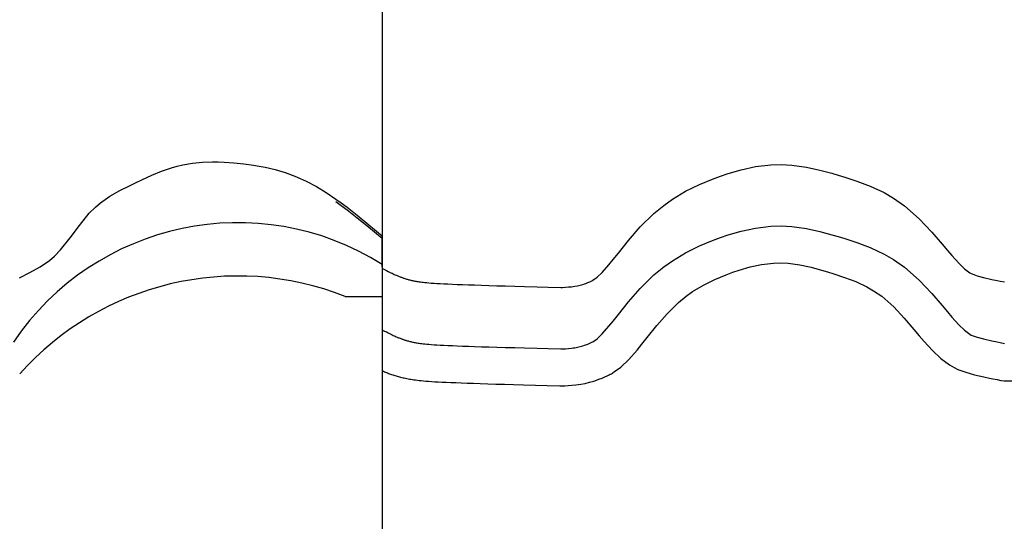
# Model space of a CAD drawing. Extents: x -486 to 8384, y 2124 to 4276.
# Drawn here: x 7688 to 7929, y 2953 to 3076 of the extents above; entities that cross this region are included whole.
import ezdxf

# ---------------------------------------------------------------- set-up
doc = ezdxf.new("R2010")
doc.units = 0
doc.header["$LTSCALE"] = 20
doc.layers.add('0-1', color=7, linetype='CONTINUOUS')
doc.layers.add('0-3', color=7, linetype='CONTINUOUS')

msp = doc.modelspace()

# ---------------------------------------------------------------- linework, layer by layer
at = {"layer": '0-1', "color": 7, "linetype": 'CONTINUOUS'}
for p, q in [((7722.89, 3038.93), (7725.32, 3039.78)), ((7725.32, 3039.78), (7726.75, 3040.19)), ((7726.75, 3040.19), (7728.11, 3040.5)), ((7728.11, 3040.5), (7730.49, 3040.88)), ((7730.49, 3040.88), (7732.91, 3041.11)), ((7732.91, 3041.11), (7735.34, 3041.19)), ((7735.34, 3041.19), (7736.75, 3041.19)), ((7736.75, 3041.19), (7738.16, 3041.15)), ((7738.16, 3041.15), (7740.58, 3041.01)), ((7740.58, 3041.01), (7742.98, 3040.77)), ((7742.98, 3040.77), (7745.37, 3040.43)), ((7745.37, 3040.43), (7746.75, 3040.19)), ((7746.75, 3040.19), (7748.18, 3039.9)), ((7748.18, 3039.9), (7750.63, 3039.31)), ((7864.32, 3039.29), (7867.88, 3040.06)), ((7867.88, 3040.06), (7871.59, 3040.49)), ((7871.59, 3040.49), (7874.15, 3040.56)), ((7874.15, 3040.56), (7876.68, 3040.43)), ((7876.68, 3040.43), (7880.26, 3039.94)), ((7880.26, 3039.94), (7883.57, 3039.21)), ((7718.13, 3036.84), (7720.5, 3037.93)), ((7720.5, 3037.93), (7722.89, 3038.93)), ((7750.63, 3039.31), (7753.05, 3038.6)), ((7753.05, 3038.6), (7755.41, 3037.75)), ((7755.41, 3037.75), (7756.75, 3037.19)), ((7857.37, 3037.03), (7859.32, 3037.75)), ((7859.32, 3037.75), (7861.15, 3038.37)), ((7861.15, 3038.37), (7864.32, 3039.29)), ((7883.57, 3039.21), (7886.44, 3038.42)), ((7886.44, 3038.42), (7887.99, 3037.96)), ((7887.99, 3037.96), (7889.62, 3037.47)), ((7889.62, 3037.47), (7892.58, 3036.52)), ((7712.72, 3034.2), (7715.26, 3035.48)), ((7715.26, 3035.48), (7716.75, 3036.19)), ((7716.75, 3036.19), (7718.13, 3036.84)), ((7756.75, 3037.19), (7758.23, 3036.5)), ((7758.23, 3036.5), (7760.7, 3035.18)), ((7760.7, 3035.18), (7763.1, 3033.72)), ((7850.8, 3034.02), (7854.15, 3035.68)), ((7854.15, 3035.68), (7857.37, 3037.03)), ((7892.58, 3036.52), (7895.86, 3035.28)), ((7895.86, 3035.28), (7899.22, 3033.7)), ((7707.98, 3031.22), (7710.27, 3032.81)), ((7710.27, 3032.81), (7712.72, 3034.2)), ((7763.1, 3033.72), (7765.43, 3032.14)), ((7847.57, 3032.07), (7850.8, 3034.02)), ((7899.22, 3033.7), (7901.52, 3032.36)), ((7705.24, 3028.65), (7706.75, 3030.19)), ((7706.75, 3030.19), (7707.98, 3031.22)), ((7765.43, 3032.14), (7766.75, 3031.19)), ((7765.43, 3031.5), (7766.75, 3030.55)), ((7766.75, 3031.19), (7768.19, 3030.12)), ((7766.75, 3030.55), (7768.19, 3029.48)), ((7768.19, 3030.12), (7770.62, 3028.23)), ((7843.06, 3028.61), (7845.49, 3030.6)), ((7845.49, 3030.6), (7847.57, 3032.07)), ((7901.52, 3032.36), (7904.21, 3030.48)), ((7904.21, 3030.48), (7907.82, 3027.33)), ((7702.87, 3025.72), (7705.24, 3028.65)), ((7768.19, 3029.48), (7770.62, 3027.59)), ((7770.62, 3028.23), (7773.01, 3026.29)), ((7770.62, 3027.59), (7773.01, 3025.65)), ((7839.71, 3025.32), (7843.06, 3028.61)), ((7700.62, 3022.66), (7702.87, 3025.72)), ((7773.01, 3026.29), (7775.38, 3024.33)), ((7773.01, 3025.65), (7775.38, 3023.69)), ((7836.84, 3022.02), (7839.71, 3025.32)), ((7867.88, 3025.06), (7871.59, 3025.49)), ((7871.59, 3025.49), (7874.15, 3025.56)), ((7874.15, 3025.56), (7876.68, 3025.43)), ((7876.68, 3025.43), (7880.26, 3024.94)), ((7907.82, 3027.33), (7910.87, 3024.09)), ((7775.38, 3024.33), (7776.75, 3023.19)), ((7775.38, 3023.69), (7776.75, 3022.55)), ((7776.75, 3016.19), (7776.75, 3023.19)), ((7776.75, 3016.19), (7776.75, 3023.19)), ((7859.32, 3022.75), (7861.15, 3023.37)), ((7861.15, 3023.37), (7864.32, 3024.29)), ((7864.32, 3024.29), (7867.88, 3025.06)), ((7880.26, 3024.94), (7883.57, 3024.21)), ((7883.57, 3024.21), (7886.44, 3023.42)), ((7886.44, 3023.42), (7887.99, 3022.96)), ((7887.99, 3022.96), (7889.62, 3022.47)), ((7910.87, 3024.09), (7913.39, 3021.13)), ((7698.26, 3019.72), (7700.62, 3022.66)), ((7776.75, 3015.55), (7776.75, 3022.55)), ((7776.75, 3015.55), (7776.75, 3022.55)), ((7834.39, 3018.96), (7836.84, 3022.02)), ((7850.8, 3019.02), (7854.15, 3020.68)), ((7854.15, 3020.68), (7857.37, 3022.03)), ((7857.37, 3022.03), (7859.32, 3022.75)), ((7889.62, 3022.47), (7892.58, 3021.52)), ((7892.58, 3021.52), (7895.86, 3020.28)), ((7913.39, 3021.13), (7914.68, 3019.58)), ((7695.53, 3017.15), (7696.75, 3018.19)), ((7696.75, 3018.19), (7698.26, 3019.72)), ((7833.09, 3017.34), (7834.39, 3018.96)), ((7833.09, 3017.34), (7834.39, 3018.96)), ((7847.57, 3017.07), (7850.8, 3019.02)), ((7895.86, 3020.28), (7899.22, 3018.7)), ((7899.22, 3018.7), (7901.52, 3017.36)), ((7914.68, 3019.58), (7915.74, 3018.34)), ((7915.74, 3018.34), (7917.46, 3016.45)), ((7693.25, 3015.57), (7695.53, 3017.15)), ((7776.75, 3016.19), (7776.75, 3008.37)), ((7776.75, 3016.19), (7776.75, 3008.37)), ((7776.75, 3015.84), (7776.75, 3015.85)), ((7776.75, 3015.85), (7776.75, 2990.86)), ((7776.8, 3015.82), (7776.78, 3015.83)), ((7776.82, 3015.81), (7776.8, 3015.82)), ((7776.83, 3015.8), (7776.82, 3015.81)), ((7830.44, 3014.24), (7832.08, 3016.1)), ((7830.44, 3014.24), (7832.08, 3016.1)), ((7832.08, 3016.1), (7833.09, 3017.34)), ((7832.08, 3016.1), (7833.09, 3017.34)), ((7843.06, 3013.61), (7845.49, 3015.6)), ((7845.49, 3015.6), (7847.57, 3017.07)), ((7866.53, 3015.56), (7869.35, 3016.17)), ((7866.53, 3015.56), (7869.35, 3016.17)), ((7869.35, 3016.17), (7872.23, 3016.51)), ((7869.35, 3016.17), (7872.23, 3016.51)), ((7872.23, 3016.51), (7874.05, 3016.55)), ((7872.23, 3016.51), (7874.05, 3016.55)), ((7874.05, 3016.55), (7875.85, 3016.46)), ((7874.05, 3016.55), (7875.85, 3016.46)), ((7875.85, 3016.46), (7878.68, 3016.08)), ((7875.85, 3016.46), (7878.68, 3016.08)), ((7878.68, 3016.08), (7881.4, 3015.47)), ((7878.68, 3016.08), (7881.4, 3015.47)), ((7901.52, 3017.36), (7904.21, 3015.48)), ((7917.46, 3016.45), (7918.88, 3015.11)), ((7688.25, 3012.9), (7690.8, 3014.18)), ((7690.8, 3014.18), (7693.25, 3015.57)), ((7776.75, 3015.55), (7776.75, 3007.73)), ((7776.75, 3015.55), (7776.75, 3007.73)), ((7776.78, 3015.19), (7776.75, 3015.2)), ((7776.75, 3015.2), (7776.75, 3015.2)), ((7776.75, 3015.2), (7776.75, 2990.22)), ((7776.8, 3015.18), (7776.78, 3015.19)), ((7776.82, 3015.17), (7776.8, 3015.18)), ((7776.83, 3015.16), (7776.82, 3015.17)), ((7776.83, 3015.16), (7777.33, 3014.91)), ((7777.33, 3014.91), (7777.78, 3014.69)), ((7777.78, 3014.69), (7778.17, 3014.49)), ((7778.17, 3014.49), (7778.53, 3014.32)), ((7778.53, 3014.32), (7778.87, 3014.15)), ((7778.87, 3014.15), (7779.17, 3014.01)), ((7779.17, 3014.01), (7779.46, 3013.87)), ((7779.46, 3013.87), (7779.71, 3013.75)), ((7779.71, 3013.75), (7779.95, 3013.65)), ((7779.95, 3013.65), (7780.18, 3013.54)), ((7780.18, 3013.54), (7780.38, 3013.45)), ((7780.38, 3013.45), (7780.58, 3013.37)), ((7780.58, 3013.37), (7780.76, 3013.29)), ((7780.76, 3013.29), (7780.93, 3013.22)), ((7780.93, 3013.22), (7781.1, 3013.15)), ((7829.19, 3013.04), (7830.44, 3014.24)), ((7829.19, 3013.04), (7830.44, 3014.24)), ((7839.71, 3010.32), (7843.06, 3013.61)), ((7857.89, 3012.49), (7860.66, 3013.65)), ((7857.89, 3012.49), (7860.66, 3013.65)), ((7860.66, 3013.65), (7862.32, 3014.26)), ((7860.66, 3013.65), (7862.32, 3014.26)), ((7862.32, 3014.26), (7863.86, 3014.78)), ((7862.32, 3014.26), (7863.86, 3014.78)), ((7863.86, 3014.78), (7866.53, 3015.56)), ((7863.86, 3014.78), (7866.53, 3015.56)), ((7881.4, 3015.47), (7883.97, 3014.77)), ((7881.4, 3015.47), (7883.97, 3014.77)), ((7883.97, 3014.77), (7885.41, 3014.34)), ((7883.97, 3014.77), (7885.41, 3014.34)), ((7885.41, 3014.34), (7886.95, 3013.88)), ((7885.41, 3014.34), (7886.95, 3013.88)), ((7886.95, 3013.88), (7889.61, 3013.02)), ((7886.95, 3013.88), (7889.61, 3013.02)), ((7904.21, 3015.48), (7907.82, 3012.33)), ((7918.88, 3015.11), (7920.15, 3014.16)), ((7920.15, 3014.16), (7920.5, 3013.96)), ((7920.5, 3013.96), (7920.69, 3013.87)), ((7920.69, 3013.87), (7921.92, 3013.42)), ((7921.92, 3013.42), (7923.47, 3012.99)), ((7781.1, 3013.15), (7781.27, 3013.09)), ((7781.27, 3013.09), (7781.43, 3013.03)), ((7781.43, 3013.03), (7781.6, 3012.97)), ((7781.6, 3012.97), (7781.77, 3012.91)), ((7781.77, 3012.91), (7781.95, 3012.85)), ((7781.95, 3012.85), (7782.12, 3012.79)), ((7782.12, 3012.79), (7782.31, 3012.73)), ((7782.31, 3012.73), (7782.5, 3012.67)), ((7782.5, 3012.67), (7782.69, 3012.61)), ((7782.69, 3012.61), (7782.88, 3012.55)), ((7782.88, 3012.55), (7783.09, 3012.5)), ((7783.09, 3012.5), (7783.29, 3012.44)), ((7783.29, 3012.44), (7783.5, 3012.39)), ((7783.5, 3012.39), (7783.7, 3012.34)), ((7783.7, 3012.34), (7783.92, 3012.28)), ((7783.92, 3012.28), (7784.12, 3012.24)), ((7784.12, 3012.24), (7784.34, 3012.19)), ((7784.34, 3012.19), (7784.55, 3012.14)), ((7784.55, 3012.14), (7784.78, 3012.1)), ((7784.78, 3012.1), (7785, 3012.06)), ((7785, 3012.06), (7785.24, 3012.02)), ((7785.24, 3012.02), (7785.49, 3011.98)), ((7785.49, 3011.98), (7785.77, 3011.93)), ((7785.77, 3011.93), (7786.06, 3011.89)), ((7786.06, 3011.89), (7786.4, 3011.85)), ((7786.4, 3011.85), (7786.76, 3011.81)), ((7786.76, 3011.81), (7787.18, 3011.77)), ((7787.18, 3011.77), (7787.63, 3011.73)), ((7787.63, 3011.73), (7788.16, 3011.68)), ((7788.16, 3011.68), (7788.74, 3011.64)), ((7788.74, 3011.64), (7789.4, 3011.59)), ((7789.4, 3011.59), (7790.12, 3011.55)), ((7790.12, 3011.55), (7790.93, 3011.5)), ((7790.93, 3011.5), (7791.82, 3011.45)), ((7791.82, 3011.45), (7792.8, 3011.41)), ((7792.8, 3011.41), (7793.9, 3011.36)), ((7793.9, 3011.36), (7795.08, 3011.31)), ((7795.08, 3011.31), (7796.38, 3011.26)), ((7796.38, 3011.26), (7797.79, 3011.21)), ((7797.79, 3011.21), (7799.31, 3011.16)), ((7799.31, 3011.16), (7800.99, 3011.1)), ((7800.99, 3011.1), (7802.77, 3011.04)), ((7802.77, 3011.04), (7804.72, 3010.98)), ((7804.72, 3010.98), (7806.8, 3010.92)), ((7806.8, 3010.92), (7809.1, 3010.86)), ((7806.8, 3010.92), (7809.1, 3010.86)), ((7809.1, 3010.86), (7811.47, 3010.79)), ((7809.1, 3010.86), (7811.47, 3010.79)), ((7811.47, 3010.79), (7814.57, 3010.7)), ((7811.47, 3010.79), (7814.57, 3010.7)), ((7822.97, 3010.74), (7823.39, 3010.8)), ((7822.97, 3010.74), (7823.39, 3010.8)), ((7823.39, 3010.8), (7823.78, 3010.85)), ((7823.39, 3010.8), (7823.78, 3010.85)), ((7823.78, 3010.85), (7824.44, 3010.97)), ((7823.78, 3010.85), (7824.44, 3010.97)), ((7824.44, 3010.97), (7825.1, 3011.12)), ((7824.44, 3010.97), (7825.1, 3011.12)), ((7825.1, 3011.12), (7825.75, 3011.31)), ((7825.1, 3011.12), (7825.75, 3011.31)), ((7825.75, 3011.31), (7826.12, 3011.43)), ((7825.75, 3011.31), (7826.12, 3011.43)), ((7826.12, 3011.43), (7826.42, 3011.54)), ((7826.12, 3011.43), (7826.42, 3011.54)), ((7826.42, 3011.54), (7826.91, 3011.74)), ((7826.42, 3011.54), (7826.91, 3011.74)), ((7826.91, 3011.74), (7827.41, 3011.95)), ((7826.91, 3011.74), (7827.41, 3011.95)), ((7827.41, 3011.95), (7827.9, 3012.18)), ((7827.41, 3011.95), (7827.9, 3012.18)), ((7827.9, 3012.18), (7828.18, 3012.31)), ((7827.9, 3012.18), (7828.18, 3012.31)), ((7828.19, 3012.31), (7829.19, 3013.04)), ((7828.19, 3012.31), (7829.19, 3013.04)), ((7852.5, 3009.54), (7855.13, 3011.12)), ((7852.5, 3009.54), (7855.13, 3011.12)), ((7855.13, 3011.12), (7857.89, 3012.49)), ((7855.13, 3011.12), (7857.89, 3012.49)), ((7889.61, 3013.02), (7892.35, 3011.99)), ((7889.61, 3013.02), (7892.35, 3011.99)), ((7892.35, 3011.99), (7895.04, 3010.72)), ((7892.35, 3011.99), (7895.04, 3010.72)), ((7907.82, 3012.33), (7910.87, 3009.09)), ((7923.47, 3012.99), (7925.49, 3012.53)), ((7925.49, 3012.53), (7926.79, 3012.26)), ((7926.79, 3012.26), (7927.58, 3012.1)), ((7927.58, 3012.1), (7928.63, 3011.89)), ((7767.75, 3008.37), (7776.75, 3008.37)), ((7814.57, 3010.7), (7817.22, 3010.63)), ((7814.57, 3010.7), (7817.22, 3010.63)), ((7817.22, 3010.63), (7820.35, 3010.54)), ((7817.22, 3010.63), (7820.35, 3010.54)), ((7820.35, 3010.54), (7820.78, 3010.57)), ((7820.35, 3010.54), (7820.78, 3010.57)), ((7820.78, 3010.57), (7821.51, 3010.61)), ((7820.78, 3010.57), (7821.51, 3010.61)), ((7821.51, 3010.61), (7822.24, 3010.67)), ((7821.51, 3010.61), (7822.24, 3010.67)), ((7822.24, 3010.67), (7822.97, 3010.74)), ((7822.24, 3010.67), (7822.97, 3010.74)), ((7836.84, 3007.02), (7839.71, 3010.32)), ((7849.08, 3006.9), (7850.95, 3008.44)), ((7849.08, 3006.9), (7850.95, 3008.44)), ((7850.95, 3008.44), (7852.5, 3009.54)), ((7850.95, 3008.44), (7852.5, 3009.54)), ((7895.04, 3010.72), (7896.68, 3009.77)), ((7895.04, 3010.72), (7896.68, 3009.77)), ((7896.68, 3009.77), (7898.66, 3008.39)), ((7896.68, 3009.77), (7898.66, 3008.39)), ((7898.66, 3008.39), (7901.57, 3005.84)), ((7898.66, 3008.39), (7901.57, 3005.84)), ((7910.87, 3009.09), (7913.39, 3006.13)), ((7834.39, 3003.96), (7836.84, 3007.02)), ((7846.27, 3004.15), (7849.08, 3006.9)), ((7846.27, 3004.15), (7849.08, 3006.9)), ((7913.39, 3006.13), (7914.68, 3004.58)), ((7833.09, 3002.34), (7834.39, 3003.96)), ((7833.09, 3002.34), (7834.39, 3003.96)), ((7843.74, 3001.24), (7846.27, 3004.15)), ((7843.74, 3001.24), (7846.27, 3004.15)), ((7901.57, 3005.84), (7904.16, 3003.09)), ((7901.57, 3005.84), (7904.16, 3003.09)), ((7914.68, 3004.58), (7915.74, 3003.34)), ((7832.08, 3001.1), (7833.09, 3002.34)), ((7832.08, 3001.1), (7833.09, 3002.34)), ((7841.42, 2998.34), (7843.74, 3001.24)), ((7841.42, 2998.34), (7843.74, 3001.24)), ((7904.16, 3003.09), (7906.51, 3000.33)), ((7904.16, 3003.09), (7906.51, 3000.33)), ((7915.74, 3003.34), (7917.46, 3001.45)), ((7917.46, 3001.45), (7918.88, 3000.11)), ((7776.78, 3000.19), (7776.75, 3000.2)), ((7776.75, 3000.2), (7776.75, 3000.2)), ((7776.8, 3000.18), (7776.78, 3000.19)), ((7776.82, 3000.17), (7776.8, 3000.18)), ((7776.83, 3000.16), (7776.82, 3000.17)), ((7776.83, 3000.16), (7777.33, 2999.91)), ((7777.33, 2999.91), (7777.78, 2999.69)), ((7777.78, 2999.69), (7778.17, 2999.49)), ((7778.17, 2999.49), (7778.53, 2999.31)), ((7778.53, 2999.31), (7778.87, 2999.15)), ((7778.87, 2999.15), (7779.17, 2999.01)), ((7779.17, 2999.01), (7779.46, 2998.87)), ((7779.46, 2998.87), (7779.71, 2998.75)), ((7829.19, 2998.04), (7830.44, 2999.24)), ((7829.19, 2998.04), (7830.44, 2999.24)), ((7830.44, 2999.24), (7832.08, 3001.1)), ((7830.44, 2999.24), (7832.08, 3001.1)), ((7906.51, 3000.33), (7907.81, 2998.77)), ((7906.51, 3000.33), (7907.81, 2998.77)), ((7907.81, 2998.77), (7908.99, 2997.39)), ((7907.81, 2998.77), (7908.99, 2997.39)), ((7918.88, 3000.11), (7920.15, 2999.16)), ((7920.15, 2999.16), (7920.5, 2998.95)), ((7920.5, 2998.95), (7920.69, 2998.87)), ((7920.69, 2998.87), (7921.92, 2998.42)), ((7779.71, 2998.75), (7779.95, 2998.65)), ((7779.95, 2998.65), (7780.18, 2998.54)), ((7780.18, 2998.54), (7780.38, 2998.45)), ((7780.38, 2998.45), (7780.58, 2998.37)), ((7780.58, 2998.37), (7780.76, 2998.29)), ((7780.76, 2998.29), (7780.93, 2998.22)), ((7780.93, 2998.22), (7781.1, 2998.16)), ((7781.1, 2998.16), (7781.27, 2998.09)), ((7781.27, 2998.09), (7781.43, 2998.03)), ((7781.43, 2998.03), (7781.6, 2997.97)), ((7781.6, 2997.97), (7781.77, 2997.91)), ((7781.77, 2997.91), (7781.95, 2997.85)), ((7781.95, 2997.85), (7782.12, 2997.79)), ((7782.12, 2997.79), (7782.31, 2997.73)), ((7782.31, 2997.73), (7782.5, 2997.67)), ((7782.5, 2997.67), (7782.69, 2997.61)), ((7782.69, 2997.61), (7782.88, 2997.55)), ((7782.88, 2997.55), (7783.09, 2997.5)), ((7783.09, 2997.5), (7783.29, 2997.44)), ((7783.29, 2997.44), (7783.5, 2997.39)), ((7783.5, 2997.39), (7783.7, 2997.34)), ((7783.7, 2997.34), (7783.92, 2997.28)), ((7783.92, 2997.28), (7784.12, 2997.24)), ((7784.12, 2997.24), (7784.34, 2997.19)), ((7784.34, 2997.19), (7784.55, 2997.14)), ((7784.55, 2997.14), (7784.78, 2997.1)), ((7784.78, 2997.1), (7785, 2997.06)), ((7785, 2997.06), (7785.24, 2997.02)), ((7785.24, 2997.02), (7785.49, 2996.98)), ((7785.49, 2996.98), (7785.77, 2996.93)), ((7785.77, 2996.93), (7786.06, 2996.89)), ((7786.06, 2996.89), (7786.4, 2996.85)), ((7786.4, 2996.85), (7786.76, 2996.81)), ((7786.76, 2996.81), (7787.18, 2996.77)), ((7787.18, 2996.77), (7787.63, 2996.73)), ((7787.63, 2996.73), (7788.16, 2996.68)), ((7788.16, 2996.68), (7788.74, 2996.64)), ((7788.74, 2996.64), (7789.4, 2996.59)), ((7789.4, 2996.59), (7790.12, 2996.55)), ((7790.12, 2996.55), (7790.93, 2996.5)), ((7790.93, 2996.5), (7791.82, 2996.45)), ((7791.82, 2996.45), (7792.8, 2996.41)), ((7792.8, 2996.41), (7793.9, 2996.36)), ((7793.9, 2996.36), (7795.08, 2996.31)), ((7825.75, 2996.31), (7826.12, 2996.43)), ((7825.75, 2996.31), (7826.12, 2996.43)), ((7826.12, 2996.43), (7826.42, 2996.54)), ((7826.12, 2996.43), (7826.42, 2996.54)), ((7826.42, 2996.54), (7826.91, 2996.74)), ((7826.42, 2996.54), (7826.91, 2996.74)), ((7826.91, 2996.74), (7827.41, 2996.95)), ((7826.91, 2996.74), (7827.41, 2996.95)), ((7827.41, 2996.95), (7827.9, 2997.18)), ((7827.41, 2996.95), (7827.9, 2997.18)), ((7827.9, 2997.18), (7828.18, 2997.31)), ((7827.9, 2997.18), (7828.18, 2997.31)), ((7828.19, 2997.32), (7829.19, 2998.04)), ((7828.19, 2997.32), (7829.19, 2998.04)), ((7838.94, 2995.28), (7840.1, 2996.69)), ((7838.94, 2995.28), (7840.1, 2996.69)), ((7840.1, 2996.69), (7841.42, 2998.34)), ((7840.1, 2996.69), (7841.42, 2998.34)), ((7908.99, 2997.39), (7911.04, 2995.14)), ((7908.99, 2997.39), (7911.04, 2995.14)), ((7921.92, 2998.42), (7923.47, 2997.99)), ((7923.47, 2997.99), (7925.49, 2997.53)), ((7925.49, 2997.53), (7926.79, 2997.26)), ((7926.79, 2997.26), (7927.58, 2997.1)), ((7927.58, 2997.1), (7928.63, 2996.89)), ((7795.08, 2996.31), (7796.38, 2996.26)), ((7796.38, 2996.26), (7797.79, 2996.21)), ((7797.79, 2996.21), (7799.31, 2996.16)), ((7799.31, 2996.16), (7800.99, 2996.1)), ((7800.99, 2996.1), (7802.77, 2996.04)), ((7802.77, 2996.04), (7804.72, 2995.98)), ((7804.72, 2995.98), (7806.8, 2995.92)), ((7806.8, 2995.92), (7809.1, 2995.86)), ((7806.8, 2995.92), (7809.1, 2995.86)), ((7809.1, 2995.86), (7811.47, 2995.79)), ((7809.1, 2995.86), (7811.47, 2995.79)), ((7811.47, 2995.79), (7814.57, 2995.7)), ((7811.47, 2995.79), (7814.57, 2995.7)), ((7814.57, 2995.7), (7817.22, 2995.63)), ((7814.57, 2995.7), (7817.22, 2995.63)), ((7817.22, 2995.63), (7820.35, 2995.54)), ((7817.22, 2995.63), (7820.35, 2995.54)), ((7820.35, 2995.54), (7820.78, 2995.57)), ((7820.35, 2995.54), (7820.78, 2995.57)), ((7820.78, 2995.57), (7821.51, 2995.61)), ((7820.78, 2995.57), (7821.51, 2995.61)), ((7821.51, 2995.61), (7822.24, 2995.67)), ((7821.51, 2995.61), (7822.24, 2995.67)), ((7822.24, 2995.67), (7822.97, 2995.74)), ((7822.24, 2995.67), (7822.97, 2995.74)), ((7822.97, 2995.74), (7823.39, 2995.79)), ((7822.97, 2995.74), (7823.39, 2995.79)), ((7823.39, 2995.79), (7823.78, 2995.85)), ((7823.39, 2995.79), (7823.78, 2995.85)), ((7823.78, 2995.85), (7824.44, 2995.97)), ((7823.78, 2995.85), (7824.44, 2995.97)), ((7824.44, 2995.97), (7825.1, 2996.12)), ((7824.44, 2995.97), (7825.1, 2996.12)), ((7825.1, 2996.12), (7825.75, 2996.31)), ((7825.1, 2996.12), (7825.75, 2996.31)), ((7836.94, 2993), (7838.94, 2995.28)), ((7836.94, 2993), (7838.94, 2995.28)), ((7911.04, 2995.14), (7913.07, 2993.22)), ((7911.04, 2995.14), (7913.07, 2993.22)), ((7834.97, 2991.12), (7836.94, 2993)), ((7834.97, 2991.12), (7836.94, 2993)), ((7913.07, 2993.22), (7915.16, 2991.65)), ((7913.07, 2993.22), (7915.16, 2991.65)), ((7915.16, 2991.65), (7916.31, 2990.98)), ((7915.16, 2991.65), (7916.31, 2990.98)), ((7776.75, 2990.22), (7776.78, 2990.2)), ((7776.78, 2990.2), (7777.05, 2990.09)), ((7777.05, 2990.09), (7777.3, 2989.98)), ((7777.3, 2989.98), (7777.56, 2989.88)), ((7777.56, 2989.88), (7777.81, 2989.78)), ((7777.81, 2989.78), (7778.06, 2989.68)), ((7778.06, 2989.68), (7778.3, 2989.59)), ((7778.3, 2989.59), (7778.55, 2989.5)), ((7778.55, 2989.5), (7778.81, 2989.41)), ((7778.81, 2989.41), (7779.06, 2989.32)), ((7779.06, 2989.32), (7779.32, 2989.23)), ((7779.32, 2989.23), (7779.58, 2989.15)), ((7779.58, 2989.15), (7779.86, 2989.06)), ((7831.69, 2989.02), (7832, 2989.16)), ((7831.69, 2989.02), (7832, 2989.16)), ((7831.69, 2989.02), (7832, 2989.16)), ((7831.69, 2989.02), (7832, 2989.16)), ((7832, 2989.16), (7832.15, 2989.24)), ((7832, 2989.16), (7832.15, 2989.24)), ((7832.15, 2989.24), (7832.42, 2989.36)), ((7832.15, 2989.24), (7832.42, 2989.36)), ((7832.42, 2989.36), (7832.68, 2989.5)), ((7832.42, 2989.36), (7832.68, 2989.5)), ((7832.68, 2989.5), (7832.94, 2989.65)), ((7832.68, 2989.5), (7832.94, 2989.65)), ((7832.94, 2989.65), (7833.08, 2989.74)), ((7832.94, 2989.65), (7833.08, 2989.74)), ((7833.08, 2989.74), (7833.14, 2989.78)), ((7833.08, 2989.74), (7833.14, 2989.78)), ((7833.14, 2989.78), (7833.23, 2989.85)), ((7833.14, 2989.78), (7833.23, 2989.85)), ((7833.23, 2989.85), (7833.33, 2989.92)), ((7833.23, 2989.85), (7833.33, 2989.92)), ((7833.33, 2989.92), (7833.42, 2989.99)), ((7833.33, 2989.92), (7833.42, 2989.99)), ((7833.42, 2989.99), (7833.48, 2990.03)), ((7833.42, 2989.99), (7833.48, 2990.03)), ((7833.48, 2990.03), (7834.97, 2991.12)), ((7833.48, 2990.03), (7834.97, 2991.12)), ((7833.48, 2990.03), (7834.97, 2991.12)), ((7833.48, 2990.03), (7834.97, 2991.12)), ((7916.31, 2990.98), (7917.21, 2990.55)), ((7916.31, 2990.98), (7917.21, 2990.55)), ((7917.21, 2990.55), (7919.16, 2989.84)), ((7917.21, 2990.55), (7919.16, 2989.84)), ((7919.16, 2989.84), (7921.28, 2989.25)), ((7919.16, 2989.84), (7921.28, 2989.25)), ((7921.28, 2989.25), (7923.6, 2988.73)), ((7921.28, 2989.25), (7923.6, 2988.73)), ((7779.86, 2989.06), (7780.12, 2988.98)), ((7780.12, 2988.98), (7780.4, 2988.9)), ((7780.4, 2988.9), (7780.68, 2988.82)), ((7780.68, 2988.82), (7780.96, 2988.75)), ((7780.96, 2988.75), (7781.25, 2988.67)), ((7781.25, 2988.67), (7781.54, 2988.6)), ((7781.54, 2988.6), (7781.84, 2988.53)), ((7781.84, 2988.53), (7782.13, 2988.46)), ((7782.13, 2988.46), (7782.44, 2988.39)), ((7782.44, 2988.39), (7782.76, 2988.32)), ((7782.76, 2988.32), (7783.08, 2988.26)), ((7783.08, 2988.26), (7783.41, 2988.2)), ((7783.41, 2988.2), (7783.76, 2988.14)), ((7783.76, 2988.14), (7784.11, 2988.08)), ((7784.11, 2988.08), (7784.5, 2988.02)), ((7784.5, 2988.02), (7784.9, 2987.97)), ((7784.9, 2987.97), (7785.33, 2987.92)), ((7785.33, 2987.92), (7785.79, 2987.86)), ((7785.79, 2987.86), (7786.3, 2987.81)), ((7786.3, 2987.81), (7786.84, 2987.76)), ((7786.84, 2987.76), (7787.44, 2987.71)), ((7787.44, 2987.71), (7788.09, 2987.66)), ((7788.09, 2987.66), (7788.81, 2987.61)), ((7788.81, 2987.61), (7789.58, 2987.56)), ((7789.58, 2987.56), (7790.44, 2987.51)), ((7790.44, 2987.51), (7791.38, 2987.47)), ((7791.38, 2987.47), (7792.39, 2987.42)), ((7792.39, 2987.42), (7793.51, 2987.37)), ((7793.51, 2987.37), (7794.71, 2987.32)), ((7794.71, 2987.32), (7796.05, 2987.27)), ((7796.05, 2987.27), (7797.47, 2987.21)), ((7797.47, 2987.21), (7799.02, 2987.16)), ((7799.02, 2987.16), (7800.69, 2987.11)), ((7800.69, 2987.11), (7802.5, 2987.05)), ((7802.5, 2987.05), (7804.45, 2986.99)), ((7804.45, 2986.99), (7806.56, 2986.93)), ((7806.56, 2986.93), (7808.81, 2986.86)), ((7806.56, 2986.93), (7808.81, 2986.86)), ((7808.81, 2986.86), (7811.26, 2986.79)), ((7808.81, 2986.86), (7811.26, 2986.79)), ((7811.26, 2986.79), (7814.13, 2986.71)), ((7811.26, 2986.79), (7814.13, 2986.71)), ((7823.04, 2986.7), (7823.99, 2986.8)), ((7823.04, 2986.7), (7823.99, 2986.8)), ((7823.04, 2986.7), (7823.99, 2986.8)), ((7823.04, 2986.7), (7823.99, 2986.8)), ((7823.99, 2986.8), (7824.62, 2986.88)), ((7823.99, 2986.8), (7824.62, 2986.88)), ((7823.99, 2986.8), (7824.62, 2986.88)), ((7823.99, 2986.8), (7824.62, 2986.88)), ((7824.62, 2986.88), (7825.25, 2986.97)), ((7824.62, 2986.88), (7825.25, 2986.97)), ((7824.62, 2986.88), (7825.25, 2986.97)), ((7824.62, 2986.88), (7825.25, 2986.97)), ((7825.25, 2986.97), (7826.25, 2987.15)), ((7825.25, 2986.97), (7826.25, 2987.15)), ((7825.25, 2986.97), (7826.25, 2987.15)), ((7825.25, 2986.97), (7826.25, 2987.15)), ((7826.25, 2987.15), (7827.33, 2987.4)), ((7826.25, 2987.15), (7827.33, 2987.4)), ((7826.25, 2987.15), (7827.33, 2987.4)), ((7826.25, 2987.15), (7827.33, 2987.4)), ((7827.33, 2987.4), (7828.39, 2987.7)), ((7827.33, 2987.4), (7828.39, 2987.7)), ((7827.33, 2987.4), (7828.39, 2987.7)), ((7827.33, 2987.4), (7828.39, 2987.7)), ((7828.39, 2987.7), (7829.08, 2987.93)), ((7828.39, 2987.7), (7829.08, 2987.93)), ((7828.39, 2987.7), (7829.08, 2987.93)), ((7828.39, 2987.7), (7829.08, 2987.93)), ((7829.08, 2987.93), (7829.64, 2988.13)), ((7829.08, 2987.93), (7829.64, 2988.13)), ((7829.08, 2987.93), (7829.64, 2988.13)), ((7829.08, 2987.93), (7829.64, 2988.13)), ((7829.64, 2988.13), (7830.4, 2988.44)), ((7829.64, 2988.13), (7830.4, 2988.44)), ((7829.64, 2988.13), (7830.4, 2988.44)), ((7829.64, 2988.13), (7830.4, 2988.44)), ((7830.4, 2988.44), (7831.1, 2988.74)), ((7830.4, 2988.44), (7831.1, 2988.74)), ((7830.4, 2988.44), (7831.1, 2988.74)), ((7830.4, 2988.44), (7831.1, 2988.74)), ((7831.1, 2988.74), (7831.69, 2989.02)), ((7831.1, 2988.74), (7831.69, 2989.02)), ((7831.1, 2988.74), (7831.69, 2989.02)), ((7831.1, 2988.74), (7831.69, 2989.02)), ((7923.6, 2988.73), (7924.98, 2988.45)), ((7923.6, 2988.73), (7924.98, 2988.45)), ((7924.98, 2988.45), (7925.8, 2988.28)), ((7924.98, 2988.45), (7925.8, 2988.28)), ((7925.8, 2988.28), (7926.85, 2988.07)), ((7925.8, 2988.28), (7926.85, 2988.07)), ((7926.85, 2988.07), (7927.76, 2987.88)), ((7926.85, 2988.07), (7927.76, 2987.88)), ((7927.76, 2987.88), (7928.51, 2987.73)), ((7927.76, 2987.88), (7928.51, 2987.73)), ((7928.51, 2987.73), (7955.12, 2987.73)), ((7814.13, 2986.71), (7817.03, 2986.63)), ((7814.13, 2986.71), (7817.03, 2986.63)), ((7817.03, 2986.63), (7820.1, 2986.55)), ((7817.03, 2986.63), (7820.1, 2986.55)), ((7820.1, 2986.55), (7820.86, 2986.56)), ((7820.1, 2986.55), (7820.86, 2986.56)), ((7820.86, 2986.56), (7821.31, 2986.58)), ((7820.86, 2986.56), (7821.31, 2986.58)), ((7820.86, 2986.56), (7821.31, 2986.58)), ((7820.86, 2986.56), (7821.31, 2986.58)), ((7821.31, 2986.58), (7822.13, 2986.63)), ((7821.31, 2986.58), (7822.13, 2986.63)), ((7821.31, 2986.58), (7822.13, 2986.63)), ((7821.31, 2986.58), (7822.13, 2986.63)), ((7822.13, 2986.63), (7823.04, 2986.7)), ((7822.13, 2986.63), (7823.04, 2986.7)), ((7822.13, 2986.63), (7823.04, 2986.7)), ((7822.13, 2986.63), (7823.04, 2986.7))]:
    msp.add_line(p, q, dxfattribs=at)
for centre, radius, start, end in [((7741.54, 2960.33), 66.03, 57.7708, 146.0706), ((7741.56, 2942.02), 71.33, 68.4603, 138.3172)]:
    msp.add_arc(centre, radius, start, end, dxfattribs=at)
at = {"layer": '0-3', "color": 7, "linetype": 'CONTINUOUS'}
msp.add_line((7776.75, 4232.43), (7776.75, 2273.77), dxfattribs=at)

doc.saveas('drawing.dxf')
